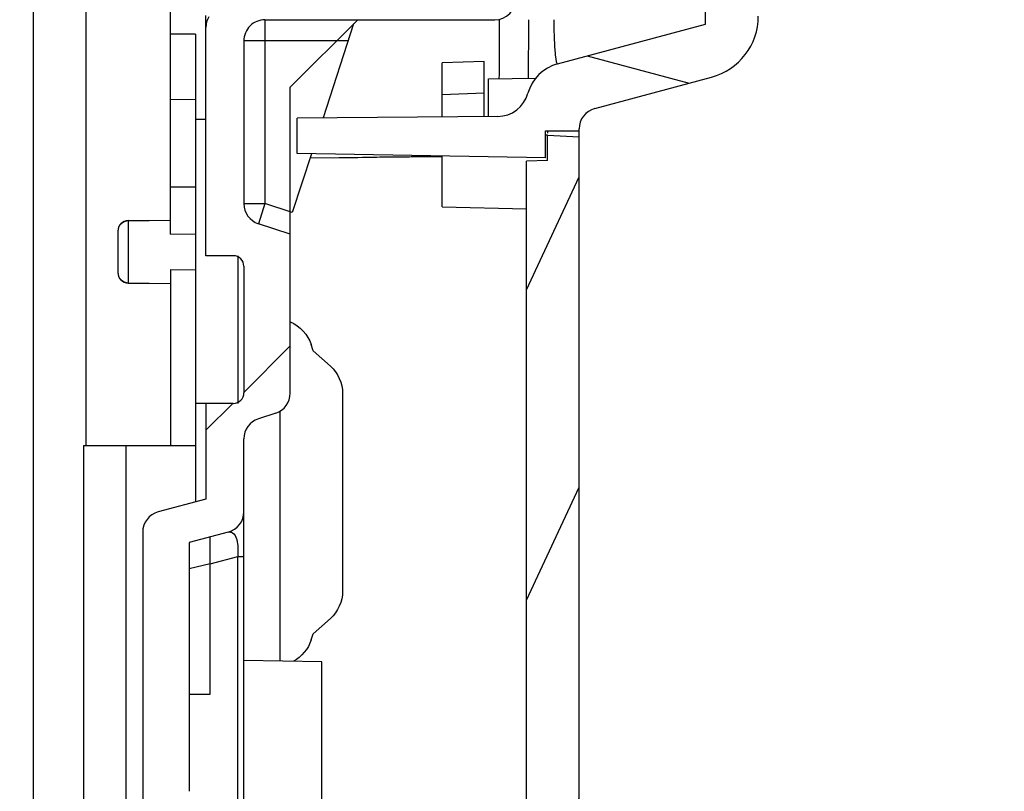
# Model space of a CAD drawing. Units: millimetres. Extents: x 0 to 594, y 0 to 420.
# Drawn here: x 363 to 372, y 194 to 201 of the extents above; entities that cross this region are included whole.
import ezdxf

# ---------------------------------------------------------------- set-up
doc = ezdxf.new("R2010")
doc.units = ezdxf.units.MM
doc.header["$LTSCALE"] = 32.67
doc.layers.get('0').update_dxf_attribs({"linetype": 'CONTINUOUS'})
doc.styles.get("Standard").update_dxf_attribs({"font": 'txt', "width": 0.5})
doc.dimstyles.new('DIMSTYLE_1', dxfattribs={"dimtxt": 3, "dimasz": 3.5, "dimexe": 0.18, "dimexo": 0.0625, "dimgap": 0.09, "dimtad": 1, "dimlfac": 5, "dimdsep": 46, "dimtxsty": 'Standard', "dimblk": '_FILLED', "dimblk1": '_FILLED', "dimblk2": '_FILLED', "dimcen": 0.09, "dimclrt": 5, "dimadec": 0, "dimazin": 0, "dimtp": 0.5, "dimtm": 0.5, "dimtfac": 1, "dimtofl": 0, "dimtmove": 0, "dimatfit": 3, "dimldrblk": '_FILLED', "dimfxl": 1, "dimtolj": 1, "dimarcsym": 0})
doc.dimstyles.new('DIMSTYLE_2', dxfattribs={"dimtxt": 3, "dimasz": 3.5, "dimexe": 0.18, "dimexo": 0.0625, "dimgap": 0.09, "dimtad": 1, "dimlfac": 5, "dimdsep": 46, "dimtxsty": 'Standard', "dimblk": '_FILLED', "dimblk1": '_FILLED', "dimblk2": '_FILLED', "dimcen": 0.09, "dimclrt": 5, "dimadec": 0, "dimazin": 0, "dimtp": 0.3, "dimtm": 0.3, "dimtfac": 1, "dimtofl": 0, "dimtmove": 0, "dimatfit": 3, "dimldrblk": '_FILLED', "dimfxl": 1, "dimtolj": 1, "dimarcsym": 0})

# ---------------------------------------------------------------- blocks, each defined once
blk = doc.blocks.new('_FILLED')
at = {"color": 0, "linetype": 'ByBlock'}
blk.add_solid([(0, 0), (-1, 0.2142857143), (-1, -0.2142857143)], dxfattribs=at)
blk = doc.blocks.new('*D22')
at = {"color": 2, "linetype": 'Continuous'}
for p, q in [((347.1642659317, 232.9376436453), (381.6061615492, 232.9376436453)), ((380.1061615492, 232.9376436453), (380.1061615492, 205.6410741294)), ((380.1061615492, 178.3445046134), (380.1061615492, 205.6410741294)), ((341.5611782222, 178.3445046134), (381.6061615492, 178.3445046134))]:
    blk.add_line(p, q, dxfattribs=at)
at = {"color": 2, "linetype": 'Continuous', "xscale": 3.5, "yscale": 3.5, "zscale": 3.5}
for p, rotation in [((380.1061615492, 232.9376436453), 90), ((380.1061615492, 178.3445046134), 270)]:
    blk.add_blockref('_FILLED', p, dxfattribs=dict(at, rotation=rotation))
at = {"color": 5, "linetype": 'Continuous', "insert": (376.3561615492, 204.1410741294), "char_height": 3, "width": 12, "attachment_point": 2, "rotation": 90, "line_spacing_factor": 0.9}
blk.add_mtext('272,97\\P[10.747]', dxfattribs=at)
blk = doc.blocks.new('*D29')
at = {"color": 2, "linetype": 'Continuous'}
for p, q in [((347.2081950728, 231.9376436453), (347.2081950728, 163.9932357715)), ((338.0897756971, 205.9503851167), (338.0897756971, 163.9932357715)), ((338.0897756971, 165.4932357715), (333.0897756971, 165.4932357715)), ((333.0897756971, 165.4932357715), (342.648985385, 165.4932357715)), ((363.8332544728, 165.4932357715), (342.648985385, 165.4932357715)), ((347.2081950728, 165.4932357715), (363.8332544728, 165.4932357715))]:
    blk.add_line(p, q, dxfattribs=at)
at = {"color": 2, "linetype": 'Continuous', "xscale": 3.5, "yscale": 3.5, "zscale": 3.5}
blk.add_blockref('_FILLED', (338.0897756971, 165.4932357715), dxfattribs=at)
at = {"color": 2, "linetype": 'Continuous', "xscale": 3.5, "yscale": 3.5, "zscale": 3.5, "rotation": 180}
blk.add_blockref('_FILLED', (347.2081950728, 165.4932357715), dxfattribs=at)
at = {"color": 5, "linetype": 'Continuous', "insert": (353.3332544728, 169.2432357715), "char_height": 3, "width": 10.5, "attachment_point": 1, "line_spacing_factor": 0.9}
blk.add_mtext('45,59\\P[1.795]', dxfattribs=at)

msp = doc.modelspace()

# ---------------------------------------------------------------- hatches: boundary and pattern name
at = {"linetype": 'Continuous'}
h = msp.add_hatch(dxfattribs=at)
h.set_pattern_fill('DEFAULT__14', color=2, scale=4.9427518965, angle=45, style=0, pattern_type=0)
h.set_pattern_definition([(45, (0, 0), (-3.4950533837, 3.4950533837), [])])
edge = h.paths.add_edge_path()
edge.add_line((354.5452035345, 254.1885534802), (354.5452035345, 254.6503456788))
edge.add_spline(control_points=[(354.5452035345, 254.6503456788), (355.4700464658999, 254.4686639471), (357.8476429882, 253.9692131313), (360.3209000168, 253.3722996466), (361.8893301401999, 252.9698338185)], knot_values=[0, 0, 0, 0, 0.3918744272, 1, 1, 1, 1], degree=3, periodic=0)
edge.add_arc((361.8499454978, 252.8147563872), 0.16, 359.9991882815, 435.6662599203)
edge.add_line((362.0099492926, 252.7323130261), (362.0099492926, 252.814756396))
edge.add_line((362.2099454984, 252.6806608205), (362.0099492926, 252.7323130261))
edge.add_line((362.2099454984, 252.8872459773), (362.2099454984, 252.6806608205))
edge.add_line((362.2099454984, 252.9260496179), (362.2099454984, 252.8872459773))
edge.add_line((362.4892035344999, 253.1247801049), (362.2099454984, 252.9260496179))
edge.add_arc((314.7697281575, 69.4443760438), 189.777867957, 75.31939428220001, 75.43672056719998)
edge.add_arc((362.7892035346, 252.7364719156), 0.2999999999, 359.9850999289, 435.3200141528)
edge.add_line((363.0892035345, 248.9116027791), (363.0892035345, 252.7364719156))
edge.add_line((363.6057548666, 248.5411789211), (363.0892035345, 248.9116027791))
edge.add_spline(control_points=[(363.6892035345, 248.3786495792), (363.6892035345, 248.444388357), (363.6591772681, 248.5028692105), (363.6057548666, 248.5411789211)], knot_values=[0, 0, 0, 0, 1, 1, 1, 1], weights=[1, 0.9263963168000001, 0.9263963168000001, 1], degree=3, periodic=0)
edge.add_line((363.6892035345, 247.9901120852), (363.6892035345, 248.3786495792))
edge.add_line((362.5492035345, 247.9901120852), (363.6892035345, 247.9901120852))
edge.add_line((362.5492035345, 247.5101120852), (362.5492035345, 247.9901120852))
edge.add_line((362.5492035345, 247.5101120852), (363.0492035345, 247.5101120852))
edge.add_spline(control_points=[(363.1692035345, 247.3901120852), (363.1692035345, 247.4604064577), (363.119497907, 247.5101120852), (363.0492035345, 247.5101120852)], knot_values=[0, 0, 0, 0, 1, 1, 1, 1], weights=[1, 0.8047378541, 0.8047378541, 1], degree=3, periodic=0)
edge.add_line((363.1692035345, 247.0101120852), (363.1692035345, 247.3901120852))
edge.add_line((363.1692035345, 247.0101120852), (362.1892035345, 247.0101120852))
edge.add_line((362.1892035345, 247.0101120852), (362.1892035345, 248.3701120852))
edge.add_line((362.1892035345, 248.3701120852), (362.8147161195, 248.3701120852))
edge.add_line((362.8147161195, 248.3701120852), (362.4892035344999, 248.6035402463))
edge.add_line((362.4892035344999, 249.3751184229), (362.4892035344999, 248.6035402463))
edge.add_line((362.4892035344999, 251.9751184229), (362.4892035344999, 249.3751184229))
edge.add_line((362.4892035344999, 252.475025415), (362.4892035344999, 251.9751184229))
edge.add_line((361.9663457881, 252.475025415), (362.4892035344999, 252.475025415))
edge.add_spline(control_points=[(355.6931900596, 253.9485531857), (356.207834717, 253.8412757104), (358.2350340469999, 253.4039890488), (360.3326316754, 252.8962030296), (361.9661518054, 252.475104823)], knot_values=[0, 0, 0, 0, 0.2554722986, 1, 1, 1, 1], degree=3, periodic=0)
edge.add_line((355.6931886463, 253.9485534802), (353.0552035345, 253.9485534802))
edge.add_line((353.0552035345, 253.9485534802), (353.0552035345, 254.1885534802))
edge.add_line((354.5452035345, 254.1885534802), (353.0552035345, 254.1885534802))
edge = h.paths.add_edge_path()
edge.add_line((350.5391423036, 254.9485534802), (349.9512647654, 254.9485534802))
edge.add_line((350.5391423036, 254.1885534802), (350.5391423036, 254.9485534802))
edge.add_line((350.7552035345, 254.1885534802), (350.5391423036, 254.1885534802))
edge.add_line((350.7552035345, 253.9485534802), (350.7552035345, 254.1885534802))
edge.add_line((350.7552035345, 253.9485534802), (349.7452035345, 253.9485534802))
edge.add_line((349.7452035345, 253.9485534802), (349.7452035345, 255.0102043027))
edge.add_line((349.5680201644, 255.0361659151), (349.7452035345, 255.0102043027))
edge.add_line((349.5680201644, 255.0361659151), (349.5680201644, 255.5009674328))
edge.add_arc((335.4364487385, 157.9660620041), 98.5533311865, 81.5343010268, 81.75593580260002)
edge.add_line((349.9452035345, 254.9485534802), (349.9452035345, 255.4455732987))
edge = h.paths.add_edge_path()
edge.add_line((349.2080200165, 255.3504767339), (349.2080200165, 255.0878984064))
edge.add_arc((335.3732360891, 157.5310585385), 98.5329297815, 81.92856012619998, 82.11685983929999)
edge.add_line((348.8873302069, 255.1328388066), (348.8873302069, 255.2943518897))
edge.add_arc((334.9297554115, 154.1833611224), 102.0698111495, 82.14044129220001, 83.946480032)
edge.add_line((344.3969402917, 255.7974708866), (345.6937723302, 255.6840127848))
edge.add_line((344.4419528118, 256.3119663455), (344.3969402917, 255.7974708866))
edge.add_arc((334.0703832108, 146.2940810392), 110.5056765205, 83.9002354684, 84.61454740989998)
edge.add_line((345.8247852048, 256.2733955612), (345.8127147298, 256.1741165041))
edge.add_arc((335.0391153027, 155.0717142233), 101.7748052361, 82.1158522477, 83.916608545)
edge.add_line((349.1687248408, 255.6150401042), (348.9988364006, 255.8857296233))
edge.add_line((349.1670895013, 255.557062961), (349.1670895013, 255.6140137427))
edge.add_line((349.1674837817, 255.558127462), (349.1674837817, 255.3561822871))
edge.add_line((349.2080200165, 255.3504767339), (349.1674837817, 255.3562010727))
edge = h.paths.add_edge_path()
edge.add_line((342.7452035345, 255.941979128), (343.4007485875, 255.8846263675))
edge.add_line((342.7452035345, 255.941979128), (342.7452035345, 255.9579937926))
edge.add_arc((332.5388694879, 128.6095477833), 127.7567843821, 85.4178269799, 85.93059769530001)
edge.add_line((341.6051003505, 256.6457447389), (341.6051003505, 256.0442346374))
edge.add_arc((332.3272190666, 125.7324547661), 131.2416419153, 85.74161737239999, 85.94620123940001)
edge.add_line((342.0681510446, 256.5118282934), (342.072487332, 256.6117820835))
edge.add_arc((332.8506585907, 132.6525112375), 124.2018220023, 85.1063060712, 85.7439480158)
edge.add_line((343.4459761048, 256.4015792561), (343.4007485875, 255.8846263675))
edge = h.paths.add_edge_path()
edge.add_line((356.5172035345, 185.9876652067), (357.0172035345, 185.9850471889))
edge.add_line((357.0172035345, 185.9850471889), (357.0172035345, 181.186459946))
edge.add_spline(control_points=[(357.0172035345, 181.186459946), (352.4313119449, 180.0917359006), (347.1307807174, 179.0876742285), (340.8344139931, 178.3750910528)], knot_values=[0, 0, 0, 0, 1, 1, 1, 1], degree=3, periodic=0)
edge.add_line((340.8346828024, 178.9789669206), (340.8346828024, 178.3751214751))
edge.add_spline(control_points=[(340.8344139931, 178.9789363748), (345.4940585315, 179.5084257922), (350.8531251445, 180.4075604756), (355.4756609727, 181.4390104881), (356.5172035345, 181.6845157665)], knot_values=[0, 0, 0, 0, 0.7667365734999999, 1, 1, 1, 1], degree=3, periodic=0)
edge.add_line((356.5172035345, 181.6845157665), (356.5172035345, 185.9876652067))
h = msp.add_hatch(dxfattribs=at)
h.set_pattern_fill('DEFAULT__11', color=2, scale=3.6603351355, angle=165, style=0, pattern_type=0)
h.set_pattern_definition([(165, (0, 0), (-0.9473644445, -3.5356122403), [])])
edge = h.paths.add_edge_path()
edge.add_line((363.1892035345, 245.8252430539), (363.1892035345, 247.5501120852))
edge.add_line((362.6892035345, 247.5588396176), (363.1892035345, 247.5501120852))
edge.add_line((362.6892035345, 247.7213845527), (362.6892035345, 247.5588396176))
edge.add_line((363.1892035345, 247.7301120852), (362.6892035345, 247.7213845527))
edge.add_line((363.1892035345, 247.7301120852), (363.1892035345, 247.8620381423))
edge.add_spline(control_points=[(363.1892035345, 247.8620381423), (363.1892035345, 247.8966433747), (363.2134586624, 247.9213255721), (363.2480586242, 247.9219295167)], knot_values=[0, 0, 0, 0, 1, 1, 1, 1], weights=[1, 0.8088336328, 0.8088336328, 1], degree=3, periodic=0)
edge.add_line((363.6892035345, 247.9296297298), (363.2480586242, 247.9219295167))
edge.add_line((363.6892035345, 246.2701501926), (363.6892035345, 247.9296297298))
edge.add_line((364.4872970524, 246.2353046771), (363.6892035345, 246.2701501926))
edge.add_line((364.4600301716, 245.7150215968), (364.4872970524, 246.2353046771))
edge.add_line((363.288481486, 245.7252455473), (364.4600301716, 245.7150215968))
edge.add_spline(control_points=[(363.1892035345, 245.8252430539), (363.1892035345, 245.7669992303), (363.2302391815, 245.7256662089), (363.2884814868, 245.7252456607)], knot_values=[0, 0, 0, 0, 1, 1, 1, 1], weights=[1, 0.8064366758, 0.8064366758, 1], degree=3, periodic=0)
edge = h.paths.add_edge_path()
edge.add_line((367.8652035345, 200.0714392853), (367.8652035345, 200.0886466876))
edge.add_line((367.5452035345, 200.0686466876), (367.8652035345, 200.0714392853))
edge.add_line((367.5452035345, 199.8126472969), (367.5452035345, 200.0686466876))
edge.add_line((367.5452035345, 199.8126472969), (365.1892035345, 199.8537714299))
edge.add_line((365.1892035345, 199.8537714299), (365.1892035345, 200.1896570233))
edge.add_line((367.0934526777, 200.2062751538), (365.1892035345, 200.1896570233))
edge.add_spline(control_points=[(367.0934526777, 200.2062751538), (367.2323760886, 200.20748752), (367.3426131401999, 200.2920391396), (367.3797956362999, 200.425899686)], knot_values=[0, 0, 0, 0, 1, 1, 1, 1], weights=[1, 0.8658400372, 0.8658400372, 1], degree=3, periodic=0)
edge.add_spline(control_points=[(367.6616759164, 200.7052151145), (367.5216089064, 200.6676842723), (367.4186051899, 200.565617795), (367.3797956362999, 200.425899686)], knot_values=[0, 0, 0, 0, 1, 1, 1, 1], weights=[1, 0.9122010014, 0.9122010014, 1], degree=3, periodic=0)
edge.add_line((367.6616759164, 200.7052151145), (369.0652035345, 201.0812892063))
edge.add_line((369.0652035345, 201.0812892063), (369.0652035345, 201.6283651879))
edge.add_line((369.0652035345, 201.6283651879), (370.5452035345, 202.1670411347))
edge.add_line((370.5452035345, 202.1670411347), (370.5452035345, 203.7171830357))
edge.add_line((370.5452035345, 203.7171830357), (369.0652035345, 204.2558589824))
edge.add_line((369.0652035345, 204.2558589824), (369.0652035345, 212.8528843004))
edge.add_line((368.6652035345, 212.8566737082), (369.0652035345, 212.8528843004))
edge.add_line((368.6652035345, 213.0662064522), (368.6652035345, 212.8566737082))
edge.add_line((368.6652035345, 213.0662064522), (369.0652035345, 213.0699958599))
edge.add_line((369.0652035345, 213.0699958599), (369.0652035345, 237.8267883973))
edge.add_line((368.6652035345, 237.8302791444), (369.0652035345, 237.8267883973))
edge.add_line((368.6652035345, 238.0232976502), (368.6652035345, 237.8302791444))
edge.add_line((369.0652035345, 238.0267883973), (368.6652035345, 238.0232976502))
edge.add_line((369.0652035345, 238.0267883973), (369.0652035345, 245.6748328577))
edge.add_line((367.3052713002, 245.6901915537), (369.0652035345, 245.6748328577))
edge.add_line((367.2831004139, 246.1132372661), (367.3052713002, 245.6901915537))
edge.add_line((368.9913751669, 246.0386523797), (367.2831004139, 246.1132372661))
edge.add_spline(control_points=[(368.9913751669, 246.0386523797), (369.3304827862, 246.0238466212), (369.5652035345, 245.7786541288), (369.5652035345, 245.4392234467)], knot_values=[0, 0, 0, 0, 1, 1, 1, 1], weights=[1, 0.8149093079999999, 0.8149093079999999, 1], degree=3, periodic=0)
edge.add_line((369.5652035345, 204.5421120852), (369.5652035345, 245.4392234467))
edge.add_line((370.8536075632, 204.073171369), (369.5652035345, 204.5421120852))
edge.add_spline(control_points=[(370.9852035345, 203.8852328449), (370.9852035345, 203.9721942287), (370.9353245338, 204.0434288241), (370.8536075632, 204.073171369)], knot_values=[0, 0, 0, 0, 1, 1, 1, 1], weights=[1, 0.8794346962, 0.8794346962, 1], degree=3, periodic=0)
edge.add_line((370.9852035345, 203.7322169988), (370.9852035345, 203.8852328449))
edge.add_line((370.7852035344999, 203.7252328449), (370.9852035345, 203.7322169988))
edge.add_line((370.7852035344999, 203.7252328449), (370.7852035344999, 202.1589913255))
edge.add_line((370.9852035345, 202.1520071716), (370.7852035344999, 202.1589913255))
edge.add_line((370.9852035345, 201.9989913255), (370.9852035345, 202.1520071716))
edge.add_spline(control_points=[(370.9852035345, 201.9989913255), (370.9852035345, 201.9120299416), (370.9353245338, 201.8407953463), (370.8536075632, 201.8110528013)], knot_values=[0, 0, 0, 0, 1, 1, 1, 1], weights=[1, 0.8794346962, 0.8794346962, 1], degree=3, periodic=0)
edge.add_line((369.5652035345, 201.3421120852), (370.8536075632, 201.8110528013))
edge.add_line((369.5652035345, 201.1580219051), (369.5652035345, 201.3421120852))
edge.add_spline(control_points=[(369.1204949615, 200.5784664093), (369.3932827766, 200.6515596841), (369.5652035345, 200.8756111779), (369.5652035345, 201.1580219051)], knot_values=[0, 0, 0, 0, 1, 1, 1, 1], weights=[1, 0.8622355601999999, 0.8622355601999999, 1], degree=3, periodic=0)
edge.add_line((368.0134397255, 200.2818318528), (369.1204949615, 200.5784664093))
edge.add_spline(control_points=[(368.0134397255, 200.2818318528), (367.9225104538, 200.2574674279), (367.8652035345, 200.1827835967), (367.8652035345, 200.0886466876)], knot_values=[0, 0, 0, 0, 1, 1, 1, 1], weights=[1, 0.8622355601999999, 0.8622355601999999, 1], degree=3, periodic=0)
edge = h.paths.add_edge_path()
edge.add_line((366.6872970524, 246.1392506027), (366.1831004139, 246.1612643033))
edge.add_line((366.6640561284, 245.6957873537), (366.6872970524, 246.1392506027))
edge.add_line((366.2072861207, 245.6997735252), (366.6640561284, 245.6957873537))
edge.add_line((366.1831004139, 246.1612643033), (366.2072861207, 245.6997735252))
edge = h.paths.add_edge_path()
edge.add_line((365.5872970524, 246.1872776399), (365.0831004139, 246.2092913405))
edge.add_line((365.56204315, 245.7054044753), (365.5872970524, 246.1872776399))
edge.add_line((365.1093009412, 245.7093554967), (365.56204315, 245.7054044753))
edge.add_line((365.0831004139, 246.2092913405), (365.1093009412, 245.7093554967))
h = msp.add_hatch(dxfattribs=at)
h.set_pattern_fill('DEFAULT__9', color=2, scale=2.8818212232, angle=45, style=0, pattern_type=0)
h.set_pattern_definition([(45, (0, 0), (-2.0377553291, 2.0377553291), [])])
edge = h.paths.add_edge_path()
edge.add_line((362.5652035393, 233.1695307773), (362.5652035366001, 207.9252159956))
edge.add_spline(control_points=[(362.5919984584, 233.2695307771), (362.5743427875, 233.2389502576), (362.5652035398001, 233.2048421202), (362.56520354, 233.169530778)], knot_values=[0, 0, 0, 0, 1, 1, 1, 1], weights=[1, 0.9772838843, 0.9772838843, 1], degree=3, periodic=0)
edge.add_line((364.2784086206, 236.1904788908), (362.5919984584, 233.2695307777))
edge.add_spline(control_points=[(364.3052035397, 236.2904788905), (364.3052035396, 236.2551675483), (364.2960642917, 236.2210594109), (364.2784086206, 236.1904788914)], knot_values=[0, 0, 0, 0, 1, 1, 1, 1], weights=[1, 0.9772838843, 0.9772838843, 1], degree=3, periodic=0)
edge.add_line((364.3052035401, 240.548425429), (364.3052035397, 236.2904788912))
edge.add_spline(control_points=[(364.3052035401, 240.5484254302), (364.3052035401, 240.6216305104), (364.2686009999, 240.6850279695), (364.2052035404, 240.7216305097)], knot_values=[0, 0, 0, 0, 1, 1, 1, 1], weights=[1, 0.9106836028, 0.9106836028, 1], degree=3, periodic=0)
edge.add_line((363.8052035399, 240.9525706212), (364.2052035404, 240.7216305107))
edge.add_spline(control_points=[(363.8052035399, 240.9525706221), (363.7418060812, 240.9891731623), (363.7052035417, 241.0525706215), (363.7052035421, 241.1257757016)], knot_values=[0, 0, 0, 0, 1, 1, 1, 1], weights=[1, 0.9106836028, 0.9106836028, 1], degree=3, periodic=0)
edge.add_line((363.7052035406, 245.3252162379), (363.7052035402, 241.1257757029))
edge.add_spline(control_points=[(363.9052035406, 245.5252162383), (363.7880462546, 245.5252162383), (363.7052035432, 245.4423735264), (363.7052035432, 245.3252162396)], knot_values=[0, 0, 0, 0, 1, 1, 1, 1], weights=[1, 0.8047378541, 0.8047378541, 1], degree=3, periodic=0)
edge.add_line((364.4652035407, 245.5252162391), (363.9052035406, 245.5252162391))
edge.add_line((364.4652035406, 245.0852162362), (364.4652035407, 245.5252162391))
edge.add_line((364.4652035406, 245.0852162362), (364.1452035406, 245.0852162363))
edge.add_line((364.1452035406, 245.0852162363), (364.1452035402, 241.3798098224))
edge.add_spline(control_points=[(364.2452035399, 241.2066047417), (364.1818060813, 241.2432072818), (364.1452035417, 241.306604741), (364.1452035421, 241.3798098211)], knot_values=[0, 0, 0, 0, 1, 1, 1, 1], weights=[1, 0.9106836028, 0.9106836028, 1], degree=3, periodic=0)
edge.add_line((364.2452035399, 241.2066047407), (364.5052035405, 241.0564936688))
edge.add_spline(control_points=[(364.5052035405, 241.0564936678), (364.5686009991001, 241.0198911276), (364.6052035386001, 240.9564936685), (364.6052035382, 240.8832885883)], knot_values=[0, 0, 0, 0, 1, 1, 1, 1], weights=[1, 0.9106836028, 0.9106836028, 1], degree=3, periodic=0)
edge.add_line((364.6052035401, 240.883288587), (364.6052035396, 235.8765042918))
edge.add_line((364.6052035396, 235.8765042918), (363.0212804907, 233.1330690679))
edge.add_spline(control_points=[(363.0052035393, 233.0730690681), (363.0052035393, 233.0942558734), (363.0106870881, 233.1147207559), (363.0212804908, 233.1330690675)], knot_values=[0, 0, 0, 0, 1, 1, 1, 1], weights=[1, 0.9772838843, 0.9772838843, 1], degree=3, periodic=0)
edge.add_line((363.0052035393, 233.0730690677), (363.0052035366, 208.1652159971))
edge.add_line((367.0652035366001, 208.1652159967), (363.0052035366, 208.1652159971))
edge.add_spline(control_points=[(367.2652035366, 207.9652159971), (367.2652035366, 208.0823732839), (367.1823608241, 208.1652159958), (367.0652035366001, 208.1652159958)], knot_values=[0, 0, 0, 0, 1, 1, 1, 1], weights=[1, 0.8047378541, 0.8047378541, 1], degree=3, periodic=0)
edge.add_line((367.2652035366, 207.9652159954), (367.2652035359, 201.3235776877))
edge.add_spline(control_points=[(367.0652035359, 201.1235776878), (367.1823608234, 201.1235776878), (367.2652035359, 201.2064204002), (367.2652035359, 201.3235776877)], knot_values=[0, 0, 0, 0, 1, 1, 1, 1], weights=[1, 0.8047378541, 0.8047378541, 1], degree=3, periodic=0)
edge.add_line((364.8852035359, 201.123577688), (367.0652035359, 201.1235776878))
edge.add_spline(control_points=[(364.6852035358, 200.923577688), (364.6852035358, 201.0407349756), (364.7680462483, 201.123577688), (364.8852035359, 201.123577688)], knot_values=[0, 0, 0, 0, 1, 1, 1, 1], weights=[1, 0.8047378541, 0.8047378541, 1], degree=3, periodic=0)
edge.add_line((364.6852035358, 200.923577688), (364.6852035357, 199.3793627248))
edge.add_spline(control_points=[(364.8234001368, 199.1891514216), (364.7379899401, 199.2169028767), (364.6852035357, 199.2895571295), (364.6852035357, 199.3793627248)], knot_values=[0, 0, 0, 0, 1, 1, 1, 1], weights=[1, 0.8726779962000001, 0.8726779962000001, 1], degree=3, periodic=0)
edge.add_line((365.1252035356, 199.0910895528), (364.8234001368, 199.1891514216))
edge.add_line((365.1252035355, 197.581706564), (365.1252035356, 199.0910895528))
edge.add_spline(control_points=[(365.1252035355, 197.581706564), (365.1252035355, 197.4919009687), (365.072417131, 197.4192467159), (364.9870069343, 197.3914952608)], knot_values=[0, 0, 0, 0, 1, 1, 1, 1], weights=[1, 0.8726779962000001, 0.8726779962000001, 1], degree=3, periodic=0)
edge.add_line((364.9870069343, 197.3914952608), (364.8234001366, 197.3383361898))
edge.add_spline(control_points=[(364.8234001366, 197.3383361898), (364.7379899399, 197.3105847347), (364.6852035354, 197.2379304819), (364.6852035354, 197.1481248865)], knot_values=[0, 0, 0, 0, 1, 1, 1, 1], weights=[1, 0.8726779962000001, 0.8726779962000001, 1], degree=3, periodic=0)
edge.add_line((364.6852035354, 197.1481248865), (364.6852035353, 196.4563766657))
edge.add_spline(control_points=[(364.6852035354, 196.4563766657), (364.6852035353, 196.3622397566), (364.627896616, 196.2875559254), (364.5369673443, 196.2631915004)], knot_values=[0, 0, 0, 0, 1, 1, 1, 1], weights=[1, 0.8622355601999999, 0.8622355601999999, 1], degree=3, periodic=0)
edge.add_line((364.5369673443, 196.2631915004), (364.1652035353, 196.1635776881))
edge.add_line((364.1652035353, 196.1635776881), (364.1652035351, 193.8043736581))
edge.add_spline(control_points=[(364.1652035351, 193.8043736563), (364.165203535, 193.6872163696), (364.2480462475, 193.6043736576), (364.365203535, 193.6043736576)], knot_values=[0, 0, 0, 0, 1, 1, 1, 1], weights=[1, 0.8047378541, 0.8047378541, 1], degree=3, periodic=0)
edge.add_line((364.365203535, 193.2835776881), (364.365203535, 193.6043736568))
edge.add_line((364.365203535, 193.2835776881), (363.725203535, 193.2835776881))
edge.add_line((363.7252035353, 196.2625478558), (363.725203535, 193.2835776881))
edge.add_spline(control_points=[(363.8734397263, 196.4557330211), (363.7825104546, 196.4313685962), (363.7252035353, 196.3566847649), (363.7252035353, 196.2625478558)], knot_values=[0, 0, 0, 0, 1, 1, 1, 1], weights=[1, 0.8622355601999999, 0.8622355601999999, 1], degree=3, periodic=0)
edge.add_line((364.3252035354, 196.5767827688), (363.8734397263, 196.4557330211))
edge.add_line((364.3252035355, 197.4846843448), (364.3252035354, 196.5767827688))
edge.add_line((364.5852035355001, 197.4846843448), (364.3252035355, 197.4846843448))
edge.add_spline(control_points=[(364.5852035355001, 197.4846843448), (364.6437821792, 197.4846843448), (364.6852035354, 197.526105701), (364.6852035354, 197.5846843447)], knot_values=[0, 0, 0, 0, 1, 1, 1, 1], weights=[1, 0.8047378541, 0.8047378541, 1], degree=3, periodic=0)
edge.add_line((364.6852035356, 198.7848660192), (364.6852035355, 197.5846843448))
edge.add_spline(control_points=[(364.5852035356, 198.8848660193), (364.6437821794, 198.8848660192), (364.6852035355999, 198.843444663), (364.6852035356, 198.7848660192)], knot_values=[0, 0, 0, 0, 1, 1, 1, 1], weights=[1, 0.8047378541, 0.8047378541, 1], degree=3, periodic=0)
edge.add_line((364.5852035356, 198.8848660193), (364.3252035356, 198.8848660193))
edge.add_line((364.3252035358, 201.0511300329), (364.3252035356, 198.8848660193))
edge.add_spline(control_points=[(364.3252035358, 201.0511300329), (364.3252035358, 201.0864413755), (364.3343427838, 201.1205495132), (364.3519984551, 201.1511300329)], knot_values=[0, 0, 0, 0, 1, 1, 1, 1], weights=[1, 0.9772838842, 0.9772838842, 1], degree=3, periodic=0)
edge.add_line((364.3519984551, 201.1511300329), (364.5317961401, 201.4625487584))
edge.add_spline(control_points=[(364.6847983049, 201.5615257475), (364.6195944093, 201.5549053396), (364.564565706, 201.5193073115), (364.5317961401, 201.4625487584)], knot_values=[0, 0, 0, 0, 1, 1, 1, 1], weights=[1, 0.926802169, 0.926802169, 1], degree=3, periodic=0)
edge.add_spline(control_points=[(364.684797704, 201.5615316662), (364.6984403774, 201.5629168605), (364.7121362009, 201.563599295), (364.7258489983, 201.5635771672)], knot_values=[0, 0, 0, 0, 1, 1, 1, 1], weights=[1, 0.9991195265, 0.9991195265, 1], degree=3, periodic=0)
edge.add_line((366.8252035359, 201.5635776878), (364.7258484534, 201.563577688))
edge.add_line((366.8252035365, 207.5252159926), (366.8252035359, 201.5635776878))
edge.add_spline(control_points=[(366.6252035366001, 207.725215993), (366.7423608226, 207.725215993), (366.825203534, 207.6423732811), (366.825203534, 207.5252159943)], knot_values=[0, 0, 0, 0, 1, 1, 1, 1], weights=[1, 0.8047378541, 0.8047378541, 1], degree=3, periodic=0)
edge.add_line((366.6252035366001, 207.7252159939), (362.7652035366, 207.7252159943))
edge.add_spline(control_points=[(362.5652035366001, 207.9252159939), (362.5652035366001, 207.8080587071), (362.6480462489999, 207.7252159952), (362.7652035366, 207.7252159952)], knot_values=[0, 0, 0, 0, 1, 1, 1, 1], weights=[1, 0.8047378541, 0.8047378541, 1], degree=3, periodic=0)
h = msp.add_hatch(dxfattribs=at)
h.set_pattern_fill('DEFAULT__10', color=2, scale=1.2451467823, angle=245, style=0, pattern_type=0)
h.set_pattern_definition([(245, (0, 0), (1.1284862248, -0.5262217686999999), [])])
edge = h.paths.add_edge_path()
edge.add_line((367.8652035345, 187.4301120852), (367.8652035345, 200.0129243538))
edge.add_spline(control_points=[(367.8652035345, 187.4301120852), (367.8652035345, 187.1957975101), (367.6995181095, 187.0301120852), (367.4652035344999, 187.0301120852)], knot_values=[0, 0, 0, 0, 1, 1, 1, 1], weights=[1, 0.8047378541, 0.8047378541, 1], degree=3, periodic=0)
edge.add_line((357.0493306424, 187.0301120852), (367.4652035344999, 187.0301120852))
edge.add_line((357.0493306424, 187.0301120852), (357.0149191228, 186.0446950938))
edge.add_line((356.5172035345, 186.0473011504), (357.0149191228, 186.0446950938))
edge.add_line((356.5172035345, 186.0473011504), (356.5172035345, 187.4638445999))
edge.add_line((367.3652035345, 187.5301120852), (356.5172035345, 187.4638445999))
edge.add_line((367.3652035345, 187.5301120852), (367.3652035345, 199.7816625337))
edge.add_line((367.5652035345, 199.7886466876), (367.3652035345, 199.7816625337))
edge.add_line((367.5652035345, 199.7886466876), (367.5652035345, 200.0286466876))
edge.add_line((367.5652035345, 200.0286466876), (367.8652035345, 200.0129243538))

# ---------------------------------------------------------------- linework, layer by layer
at = {"color": 7, "linetype": 'Continuous'}
for p, q in [((369.0652035345, 201.0812892063), (369.0652035345, 212.8528843004)), ((362.6892035345, 192.6413461018), (362.6892035345, 204.3848484389)), ((363.1892035345, 197.0835776882), (363.1892035345, 204.3839757734)), ((363.9892035344999, 199.0900981928), (363.9892035344999, 204.3825795085)), ((364.3252035356, 198.8848660193), (364.3252035359, 201.1626739765)), ((364.8852035359, 201.123577688), (367.0652035359, 201.1235776878)), ((364.8852035359, 201.123577688), (364.8852035357, 199.3793627247)), ((365.7652035359, 201.1235776879), (365.1252035358, 200.483577688)), ((365.7266787991001, 201.0850529512), (365.4363706054, 200.1918140176)), ((367.6616759164, 200.7052151145), (369.0652035345, 201.0812892063)), ((364.2252034216, 200.9861360934), (363.9892034746, 200.9876797218)), ((364.2252035358, 200.986158685), (364.2252035354, 196.5499878496)), ((365.6742008349, 200.9235776879), (364.6852035358, 200.923577688)), ((364.6852035358, 200.923577688), (364.6852035357, 199.3793627248)), ((366.9652035344999, 200.7286466876), (366.5652035345, 200.7146783798)), ((366.9652035344999, 200.2051559405), (366.9652035344999, 200.7286466876)), ((366.5652035345, 200.2016651934), (366.5652035345, 200.7146783798)), ((367.0052035345, 200.5623628642), (367.4540413846, 200.570197358)), ((367.0052035345, 200.2055050152), (367.0052035345, 200.5623628642)), ((368.0134397255, 200.2818318528), (369.1204949615, 200.5784664093)), ((365.1252035355, 197.581706564), (365.1252035358, 200.483577688)), ((364.2252035398, 200.3653994358), (363.9892035444, 200.367401067)), ((366.5652035345, 200.4150438001), (366.9652035344999, 200.4290121079)), ((364.2252035354, 200.1812982049), (364.3252035788, 200.1821603073)), ((367.0934526777, 200.2062751538), (365.1892035345, 200.1896570233)), ((365.1892035345, 199.8537714299), (365.1892035345, 200.1896570233)), ((367.5452035345, 200.0686466876), (367.8652035345, 200.0714392853)), ((367.5452035345, 199.8126472969), (367.5452035345, 200.0686466876)), ((367.5652035345, 200.0688212249), (367.5652035345, 200.0468561031)), ((367.8652035345, 187.4301120852), (367.8652035345, 200.0886466876)), ((367.5652035345, 200.0286466876), (367.5445116362999, 200.029007866)), ((367.5652035345, 200.0286466876), (367.8652035345, 200.0129243538)), ((367.5652035345, 199.7886466876), (367.5652035345, 200.0286466876)), ((365.3257289961, 199.8513883691), (365.1448924475, 199.2949846824)), ((367.5452035345, 199.8126472969), (365.1892035345, 199.8537714299)), ((365.3137829523, 199.8146264893), (365.5894627439, 199.8170286397)), ((365.9453815847, 199.8201328113), (366.5652035345, 199.8255419036)), ((366.5652035337, 199.8255476079), (365.9759941768, 199.8203999515)), ((366.5652035345, 199.3495954248), (366.5652035345, 199.8297532605)), ((367.5652035345, 199.7886466876), (367.3652035345, 199.7816625337)), ((367.3652035345, 187.5301120852), (367.3652035345, 199.7816625337)), ((363.9892035344999, 199.5400331659), (364.2252035357, 199.5376548319)), ((364.6852035357, 199.3793627248), (364.8852035357, 199.3793627248)), ((364.8852035357, 199.3793627248), (364.8234001368, 199.1891514216)), ((365.1448924475, 199.2949846824), (364.8852035357, 199.3793627247)), ((366.5652035345, 199.3495954248), (367.3652035345, 199.3286466876)), ((363.5874582938, 199.2150995959), (363.9892035344999, 199.2221120852)), ((363.5874582938, 199.2150995959), (363.5874582938, 198.6291245744)), ((363.5878377101, 199.2186094187), (363.9892035344999, 199.2221120852)), ((363.5878377101, 199.2186094187), (363.5878377101, 199.2151062187)), ((365.1252035356, 199.0910895528), (364.8234001368, 199.1891514216)), ((363.4892035344999, 199.1191107199), (363.4892035344999, 198.7251134505)), ((363.9892035344999, 199.0900981928), (364.2252035357, 199.0913787366)), ((364.5852035356, 198.8848660193), (364.3252035356, 198.8848660193)), ((364.6292035345, 198.8848660193), (364.6292035345, 197.4844093092)), ((364.6852035356, 198.7848660192), (364.6852035355, 197.5846843448)), ((363.9892035344999, 198.7541808624), (363.9892035344999, 197.0835776881)), ((363.9892045368, 198.7541259721), (364.2252035353, 198.7528454338)), ((363.5874582938, 198.6291245744), (363.9892035344999, 198.6221120852)), ((363.5878377101, 198.6313118648), (363.5878377101, 198.6256147517)), ((363.5878377101, 198.6256147517), (363.9892035344999, 198.6221120852)), ((365.3412002845, 197.9831449029), (365.3231355642, 198.0419771223)), ((365.5055327644, 197.8380978847), (365.3412002845, 197.9831449029)), ((365.6215663822, 197.5809146172), (365.6215663822, 195.7013278295)), ((364.3252035355, 197.484433984), (364.2252035355, 197.4844333985)), ((364.5852035355001, 197.4846843448), (364.3252035355, 197.4846843448)), ((364.3252035355, 197.4846843448), (364.3252035354, 196.5767827688)), ((364.9870069343, 197.3914952608), (364.8234001366, 197.3383361898)), ((365.0252035354, 197.408754455), (365.0252035354, 195.0403066128)), ((363.1652035354, 197.0835776882), (363.165203535, 193.2835776882)), ((363.1652035354, 197.0835776882), (364.2252035354, 197.0835776881)), ((363.5652035354, 197.0835776881), (363.5652035351, 193.6835776881)), ((364.685203535, 193.283577688), (364.6852035354, 197.1481248865)), ((364.3252035354, 196.5767827688), (363.8734397263, 196.4557330211)), ((363.7252035353, 196.2625478558), (363.725203535, 193.2835776881)), ((364.5369673443, 196.2631915004), (364.1652035353, 196.1635776881)), ((364.1652035353, 196.1635776881), (364.1652035351, 193.8043736581)), ((364.3652035352, 194.7270939524), (364.3652035353, 196.2171675403)), ((364.1652035353, 195.9194585971), (364.3652035353, 195.9641167591)), ((364.3653764307, 195.963471806), (364.626624894, 196.0334733805)), ((364.6266248938, 193.60358918), (364.626624894, 196.0334733805)), ((364.626624894, 196.033472921), (364.6852035353, 196.033472921)), ((365.341200284, 195.2990973732), (365.5055327625, 195.444144489)), ((365.3231355641, 195.2402651443), (365.341200284, 195.2990973732)), ((365.4252064444, 195.0333272259), (364.6852035351999, 195.0462390485)), ((365.4252035351, 193.7340738404), (365.4252035352, 195.0330815357)), ((364.1652035352, 194.7270844015), (364.3652035352, 194.7270844014))]:
    msp.add_line(p, q, dxfattribs=at)
for centre, radius, start, end in [((367.0652035359, 201.3235776878), 0.2, 269.9999999938001, 359.9999999938), ((364.5252035358, 201.0511300329), 0.2, 149.9999999939, 179.9999999995), ((364.8852035358, 200.923577688), 0.2, 89.99999999379999, 179.9999999938), ((329.7597985321, 201.0957051463), 37.6280329666, 359.2627295657, 0.0417694078), ((368.9652035344999, 201.1580219051), 0.6, 285, 360), ((367.7652035345, 200.318844784), 0.4, 105, 164.4762819871), ((347.2515640407, 200.8791073151), 20.1349303148, 359.1047833836, 359.2385580629), ((367.0908355854, 200.506164232), 0.2999004975, 270.5, 344.4762819871), ((368.0652035345, 200.0886466876), 0.2, 105, 180), ((364.8852035357, 199.3793627248), 0.2, 179.9999999938, 251.9999999938), ((363.588706022, 199.1191107199), 0.0995024876, 90.5000000001, 180), ((363.5892035345, 199.1151148264), 0.1, 91.0000000002, 180), ((364.5852035356, 198.7848660193), 0.1, 0, 89.99999999379999), ((363.5892035345, 198.729109344), 0.1, 180, 268.9999999998), ((363.588706022, 198.7251134505), 0.0995024876, 180, 269.4999999999), ((364.5852035355001, 197.5846843447), 0.1, 269.9999999938001, 360), ((364.9252035355, 197.5817065641), 0.2, 287.9999999938, 359.9999999938), ((364.8852035354, 197.1481248865), 0.2, 107.9999999938, 179.9999999938), ((363.9252035353, 196.2625478558), 0.2, 104.9999999938, 179.9999999938), ((364.4852035354, 196.4563766657), 0.2, 284.9999999938, 359.9999999938)]:
    msp.add_arc(centre, radius, start, end, dxfattribs=at)
msp.add_ellipse((366.0021697493, 202.8207426174), major_axis=(343.7266802302, 3.0001142961), ratio=0.0087275323, start_param=-1.5720731864, end_param=-1.5710377156, dxfattribs=at)
for points, knots in [([(367.10721713, 201.1206008008), (367.1073927113, 201.066786858), (367.1077268386, 200.8800225081), (367.1067803456, 200.6932524548), (367.1049963788, 200.5603136107)], [0, 0, 0, 0, 0.2881386606, 1, 1, 1, 1]), ([(367.6244026219, 201.1221902804), (367.6251801143, 201.0606575086), (367.6270204592, 200.9585136612), (367.6349561186, 200.8163365102), (367.6418439224, 200.7556822945), (367.653081282, 200.7029121891), (367.6616759164, 200.7052151145)], [0, 0, 0, 0, 0.4375842323, 0.7512243271, 0.9367290797, 1, 1, 1, 1]), ([(364.5369673444, 196.2631915004), (364.5504819903, 196.2668126706), (364.5915885873, 196.2598494812), (364.6077970391, 196.2216912713), (364.6146350913, 196.200431336)], [0, 0, 0, 0, 0.3851831869, 1, 1, 1, 1]), ([(364.6146350913, 196.200431336), (364.6178383105, 196.1904723254), (364.6309175416, 196.1358790429), (364.6304545693, 196.0788390924), (364.6266248871, 196.0334729198)], [0, 0, 0, 0, 0.1868487678, 1, 1, 1, 1])]:
    msp.add_open_spline(points, degree=3, knots=knots, dxfattribs=at)
for points in [[(365.1256330775, 198.2581934998), (365.2156512439, 198.220440911), (365.2945254116, 198.1353044356), (365.3231355642, 198.0419771223)], [(365.5055327644, 197.8380978847), (365.5760738198001, 197.7758951078), (365.6216094914, 197.6749636687), (365.6215663822, 197.5809146172)], [(365.6215663822, 195.7013278295), (365.6216113526, 195.6072787564), (365.5760750415, 195.5063459122), (365.5055327625, 195.444144489)], [(365.3231355641, 195.2402651443), (365.2973934448, 195.1562778072), (365.2320959016, 195.078945407), (365.1545154365, 195.0377410271)]]:
    msp.add_open_spline(points, degree=3, dxfattribs=at)

# ---------------------------------------------------------------- dimensions: what is measured, and where the dimension line sits
at = {"color": 2, "linetype": 'Continuous'}
for base, p1, p2, angle, dimstyle, picture, middle in [((380.1061615492, 178.3445046134), (347.1642659317, 232.9376436453), (341.5611782222, 178.3445046134), 270, 'DIMSTYLE_1', '*D22', (382.1224928218, 203.2943328874)), ((338.0897756971, 165.4932357715), (347.2081950728, 231.9376436453), (338.0897756971, 205.9503851167), 180, 'DIMSTYLE_2', '*D29', (358.5832544728, 165.4932357715))]:
    dim = msp.add_linear_dim(base=base, p1=p1, p2=p2, angle=angle, dimstyle=dimstyle, dxfattribs=at)
    dim.commit()
    dim.dimension.update_dxf_attribs({"geometry": picture, "text_midpoint": middle, "dimtype": 160})

doc.saveas('drawing.dxf')
